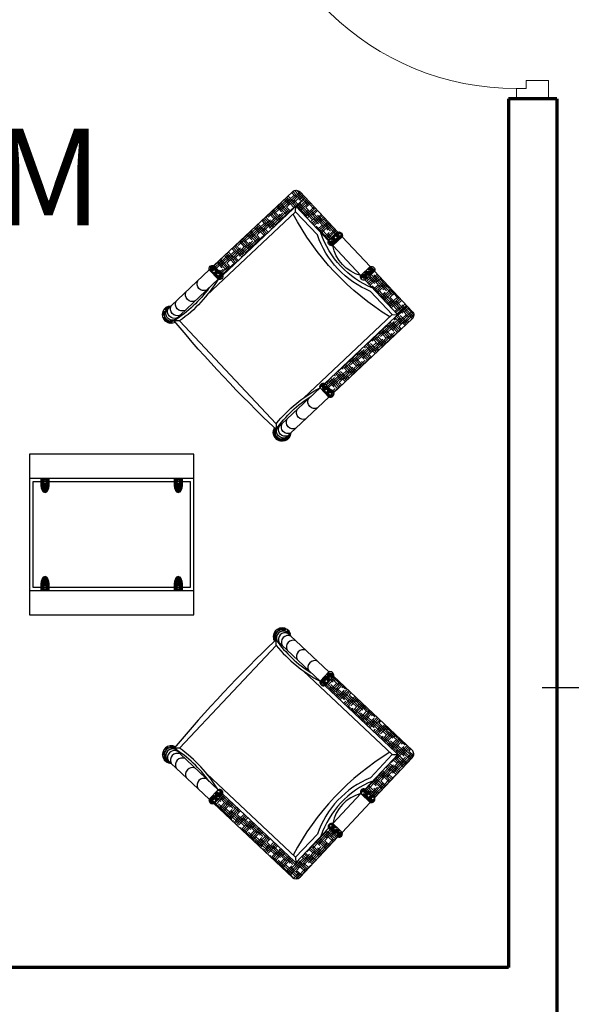
# Model space of a CAD drawing. Units: inches. Extents: x 313.9 to 376.9, y 7.6 to 47.2.
# Drawn here: x 331 to 332.7, y 29.4 to 32.5 of the extents above; entities that cross this region are included whole.
import ezdxf

# ---------------------------------------------------------------- set-up
doc = ezdxf.new("R2010")
doc.units = ezdxf.units.IN
doc.header["$MEASUREMENT"] = 0
doc.layers.add('mesa', color=7, linetype='Continuous', lineweight=9)
doc.layers.add('TEXTO', color=251, linetype='Continuous', lineweight=13)
doc.layers.add('muro!', color=7, linetype='Continuous', lineweight=70, true_color=0x424242)
doc.layers.add('PIISO-01', color=8, linetype='Continuous')
doc.layers.add('PUERTAS', color=252, linetype='Continuous')
doc.styles.add('TEXTO GENERAL', font='cityb___.ttf')
pattern_1 = [(180, (1130.746748071275, 1032.600703403072), (-0.0254, 0.00635), [0.1016, -0.0508]), (90, (1130.746748071275, 1032.600703403072), (0.006350000000000001, -0.0254), [0.1016, -0.0508])]
pattern_2 = [(180, (1130.746748071275, 1032.600703403072), (-0.0127, 0.003175), [0.0508, -0.0254]), (90, (1130.746748071275, 1032.600703403072), (0.003175000000000001, -0.0127), [0.0508, -0.0254])]

# ---------------------------------------------------------------- blocks, each defined once
blk = doc.blocks.new('SILLON')
at = {"ltscale": 0.05}
h = blk.add_hatch(dxfattribs=at)
h.set_pattern_fill('HOUND,_O', color=256, scale=0.004)
h.set_pattern_definition(pattern_1)
h.paths.add_polyline_path([(1138.410408697819, 1028.605400681226), (1138.458253821162, 1028.605400681226), (1138.458253821162, 1029.026771957031), (1138.430408697818, 1029.026771957031, 0.4142135623732612), (1138.410408697818, 1029.006771957031)])
h = blk.add_hatch(dxfattribs=at)
h.set_pattern_fill('HOUND,_O', color=256, scale=0.004)
h.set_pattern_definition(pattern_1)
h.paths.add_polyline_path([(1138.635544654706, 1028.978926833687), (1138.635544654706, 1029.026771957031), (1138.458253821162, 1029.026771957031), (1138.458253821162, 1028.978926833687)])
h = blk.add_hatch(dxfattribs=at)
h.set_pattern_fill('HOUND,_O', color=256, scale=0.002)
h.set_pattern_definition(pattern_2)
h.paths.add_polyline_path([(1138.635544654706, 1028.978926833687, 0.6518901715953045), (1138.659048665942, 1028.978926833688), (1138.659048665942, 1029.026771957031, 0.6518901715894243), (1138.635544654706, 1029.026771957031)])
h = blk.add_hatch(dxfattribs=at)
h.set_pattern_fill('HOUND,_O', color=256, scale=0.002)
h.set_pattern_definition(pattern_2)
h.paths.add_polyline_path([(1138.835272740931, 1029.026771957031, 0.6518901715894243), (1138.811768729694, 1029.026771957031), (1138.811768729694, 1028.978926833688, 0.6518901715953046), (1138.835272740931, 1028.978926833687)])
h = blk.add_hatch(dxfattribs=at)
h.set_pattern_fill('HOUND,_O', color=256, scale=0.004)
h.set_pattern_definition(pattern_1)
h.paths.add_polyline_path([(1139.012563574475, 1028.978926833687), (1139.012563574475, 1029.026771957031), (1138.835272740931, 1029.026771957031), (1138.835272740931, 1028.978926833687)])
h = blk.add_hatch(dxfattribs=at)
h.set_pattern_fill('HOUND,_O', color=256, scale=0.004)
h.set_pattern_definition(pattern_1)
h.paths.add_polyline_path([(1139.012563574475, 1028.605400681226), (1139.060408697819, 1028.605400681226), (1139.060408697819, 1029.006771957031, 0.414213562373095), (1139.040408697819, 1029.026771957031), (1139.012563574475, 1029.026771957031)])
h = blk.add_hatch(dxfattribs=at)
h.set_pattern_fill('HOUND,_O', color=256, scale=0.002)
h.set_pattern_definition(pattern_2)
h.paths.add_polyline_path([(1138.420775266073, 1028.581896669989, -1), (1138.410408697818, 1028.605400681226), (1138.447887252907, 1028.605400681226, -1), (1138.458253821162, 1028.581896669989)])
h = blk.add_hatch(dxfattribs=at)
h.set_pattern_fill('HOUND,_O', color=256, scale=0.002)
h.set_pattern_definition(pattern_2)
h.paths.add_polyline_path([(1139.060408697819, 1028.581896669989, 0.6518901715895723), (1139.060408697819, 1028.605400681226), (1139.012563574476, 1028.605400681226, 0.6518901715953046), (1139.012563574475, 1028.581896669989)])
h = blk.add_hatch(dxfattribs=at)
h.set_pattern_fill('HOUND,_O', color=256, scale=0.002)
h.set_pattern_definition(pattern_2)
h.paths.add_polyline_path([(1138.465950154794, 1028.356321692757, -0.0004118671266019939), (1138.458253821158, 1028.356771957031, -0.710146153020833), (1138.410408697819, 1028.356771957031), (1138.410408697819, 1028.387590981364, 1.275975573726523)])
h = blk.add_hatch(dxfattribs=at)
h.set_pattern_fill('HOUND,_O', color=256, scale=0.002)
h.set_pattern_definition(pattern_2)
h.paths.add_polyline_path([(1139.060408697819, 1028.387590981363), (1139.060408697819, 1028.356771957031, -0.7101461530310746), (1139.012563574479, 1028.35677195703, -0.0004118671265898674), (1139.004867240843, 1028.356321692757, 1.275975573745212)])
for p, q in [((1138.430408697818, 1029.026771957031), (1138.635544654706, 1029.026771957031)), ((1138.458253821162, 1028.605400681225), (1138.458253821162, 1029.026771957031)), ((1138.659048665942, 1029.026771957031), (1138.811768729694, 1029.026771957031)), ((1138.835272740931, 1029.026771957031), (1139.040408697819, 1029.026771957031)), ((1139.012563574475, 1028.605400681226), (1139.012563574475, 1029.026771957031)), ((1138.410408697819, 1028.605400681226), (1138.410408697818, 1029.006771957031)), ((1139.060408697819, 1028.605400681226), (1139.060408697819, 1029.006771957031)), ((1138.458253821162, 1028.978926833687), (1138.635544654706, 1028.978926833687)), ((1138.472850907789, 1028.96432974706), (1138.458253821162, 1028.978926833688)), ((1138.47285090779, 1028.511094452969), (1138.47285090779, 1028.96432974706)), ((1138.591287867288, 1028.96432974706), (1138.47285090779, 1028.96432974706)), ((1138.659048665942, 1028.978926833687), (1138.811768729694, 1028.978926833687)), ((1138.835272740931, 1028.978926833687), (1139.012563574475, 1028.978926833687)), ((1138.879529528349, 1028.96432974706), (1138.997966487848, 1028.96432974706)), ((1138.997966487848, 1028.96432974706), (1139.012563574475, 1028.978926833688)), ((1138.997966487848, 1028.51109445297), (1138.997966487848, 1028.96432974706)), ((1138.410408697819, 1028.356771957031), (1138.410408697819, 1028.581896669989)), ((1138.458253821162, 1028.356771957031), (1138.458253821162, 1028.581896669989)), ((1139.012563574475, 1028.356771957031), (1139.012563574475, 1028.581896669989)), ((1139.060408697819, 1028.356771957031), (1139.060408697819, 1028.581896669989)), ((1138.472850907789, 1028.371369043658), (1138.458253821162, 1028.356771957031)), ((1138.997966487848, 1028.371369043658), (1138.47285090779, 1028.371369043659)), ((1138.997966487848, 1028.371369043658), (1139.012563574475, 1028.356771957031))]:
    blk.add_line(p, q, dxfattribs=at)
for points in [[(1138.635544654706, 1028.978926833687), (1138.635544654706, 1029.026771957031)], [(1138.659048665942, 1029.026771957031), (1138.659048665942, 1028.978926833687)], [(1138.811768729694, 1029.026771957031), (1138.811768729694, 1028.978926833687)], [(1138.835272740931, 1028.978926833687), (1138.835272740931, 1029.026771957031)], [(1138.410408697818, 1028.605400681226), (1138.458253821162, 1028.605400681226)], [(1138.458253821162, 1028.581896669989), (1138.410408697818, 1028.581896669989)], [(1139.060408697819, 1028.605400681226), (1139.012563574475, 1028.605400681226)], [(1139.012563574475, 1028.581896669989), (1139.060408697819, 1028.581896669989)]]:
    blk.add_lwpolyline(points, dxfattribs=at)
for centre, radius, start, end in [((1138.430408697818, 1029.006771957031), 0.02, 90, 180.000000000013), ((1138.647296660324, 1029.021588672903), 0.01284430108635514, 23.80013085088864, 156.1998691491114), ((1138.823520735313, 1029.021588672903), 0.01284430108635514, 23.80013085088864, 156.1998691491114), ((1139.040408697819, 1029.006771957031), 0.02, 0, 90), ((1138.735408697819, 1029.918186360154), 1.001424108930531, 254.8002830760565, 285.1997169239435), ((1138.735408697818, 1029.286221139374), 0.3526824098803636, 245.8804467637009, 294.1195532362991), ((1138.735408697818, 1029.286221139374), 0.3380853232524905, 245.3572566328849, 294.6427433671323), ((1138.647296660324, 1028.984110117815), 0.01284430108620524, 203.8001308506201, 336.1998691497886), ((1138.735408697819, 1029.097310679351), 0.1408743744696134, 237.1771460597113, 302.82285393992), ((1138.823520735313, 1028.984110117815), 0.01284430108620524, 203.8001308502114, 336.1998691493799), ((1138.415591981946, 1028.593648675607), 0.01284430108635514, 113.8001308508767, 246.1998691491233), ((1138.453070537034, 1028.593648675607), 0.01284430108620524, 293.8001308506201, 66.19986914978865), ((1137.954977101467, 1028.441231748315), 0.5225649019750122, 352.3170132790166, 15.6155805253277), ((1139.51584029417, 1028.441231748315), 0.5225649019750122, 164.3844194746723, 187.6829867209834), ((1139.017746858603, 1028.593648675607), 0.01284430108620524, 113.8001308502114, 246.1998691493799), ((1139.055225413691, 1028.593648675607), 0.01284430108635514, 293.8001308508768, 66.19986914912327), ((1138.434331259487, 1028.531768125896), 0.0253376647814451, 199.2393622340537, 340.7606377659876), ((1137.997669559404, 1028.446805843427), 0.469301569225216, 348.939433676551, 11.06056632338257), ((1139.473147836234, 1028.446805843427), 0.469301569225216, 168.9394336766174, 191.060566323449), ((1139.03648613615, 1028.531768125896), 0.0253376647814451, 199.2393622340124, 340.7606377659463), ((1138.434331259487, 1028.4727806348), 0.0253376647814451, 199.2393622340537, 340.7606377659876), ((1139.03648613615, 1028.4727806348), 0.0253376647814451, 199.2393622340124, 340.7606377659463), ((1138.434331259487, 1028.421333728482), 0.0253376647814451, 199.2393622340537, 340.7606377659876), ((1139.03648613615, 1028.421333728482), 0.0253376647814451, 199.2393622340124, 340.7606377659463), ((1138.434331259487, 1028.365121106667), 0.0328204848476048, 136.7935174694173, 344.4483246090606), ((1138.434331259487, 1028.395773634919), 0.0253376647814451, 199.2393622340537, 340.7606377659876), ((1138.434331259487, 1028.380920675887), 0.0253376647814451, 199.2393622340537, 340.7606377659876), ((1138.434331259487, 1028.37161716114), 0.0253376647814451, 199.2393622340537, 340.7606377659876), ((1139.03648613615, 1028.365121106667), 0.0328204848476048, 195.5516753909394, 43.20648253058274), ((1139.03648613615, 1028.395773634919), 0.0253376647814451, 199.2393622340124, 340.7606377659463), ((1139.03648613615, 1028.380920675887), 0.0253376647814451, 199.2393622340124, 340.7606377659463), ((1139.03648613615, 1028.37161716114), 0.0253376647814451, 199.2393622340124, 340.7606377659463), ((1138.434331259487, 1028.365121106667), 0.0253376647814451, 199.2393622340537, 340.7606377659876), ((1138.735408697819, 1033.028158027601), 4.67960069300528, 266.6046027990779, 273.3953972008953), ((1139.03648613615, 1028.365121106667), 0.0253376647814451, 199.2393622340124, 340.7606377659463)]:
    blk.add_arc(centre, radius, start, end, dxfattribs=at)
blk = doc.blocks.new('Suporte de vidro')
at = {"layer": 'mesa', "ltscale": 0.1}
h = blk.add_hatch(color=253, dxfattribs=at)
h.dxf.hatch_style = 1
h.set_gradient(color1=(178, 181, 184), one_color=1, tint=1)
h.paths.add_polyline_path([(0.009850348908457818, 0), (1.13686837721616e-13, 0), (1.13686837721616e-13, -0.02559859611767479), (0.009850348908344131, -0.02559859611767479), (0.009850348908571505, -0.01756228606512877, -0.4142135623730951), (0.005087360902280125, -0.01279929805883739, -0.4142135623661041), (0.009850348908457818, -0.008036310052546014)])
h = blk.add_hatch(color=253, dxfattribs=at)
h.dxf.hatch_style = 1
h.set_gradient(color1=(178, 181, 184), one_color=1, tint=1)
edge = h.paths.add_edge_path()
edge.add_ellipse((0.01970069781691564, -0.01279929805889424), major_axis=(0.02408697456974096, 0), ratio=0.5313784021226308, start_angle=270, end_angle=450)
edge.add_line((0.01970069781350503, 0), (0.009850348908457818, 0))
edge.add_line((0.009850348908457818, 0), (0.009850348908457818, -0.008036310052546014))
edge.add_arc((0.009850348908571505, -0.01279929805883739), 0.00476298800629138, 0, 90.0000000013676, ccw=False)
edge.add_arc((0.009850348908685191, -0.01279929805883739), 0.00476298800629138, -90.0000000013676, 0, ccw=False)
edge.add_line((0.009850348908571505, -0.01756228606512877), (0.009850348908457818, -0.02559859611767479))
edge.add_line((0.009850348908457818, -0.02559859611767479), (0.01970069781998518, -0.02559859611773163))
at = {"layer": 'mesa', "color": 253, "ltscale": 0.1}
for p, q in [((0.009850348908457818, 0), (0.009850348908457818, -0.008036310052546014)), ((0.009850348908571505, -0.01756228606512877), (0.009850348908457818, -0.02559859611767479))]:
    blk.add_line(p, q, dxfattribs=at)
blk.add_lwpolyline([(0.01970069781691564, -0.02559859611767479), (0, -0.02559859611767479), (0, 0), (0.01970069781691564, 0)], dxfattribs=at)
blk.add_circle((0.009850348908571505, -0.01279929805883739), 0.00476298800629138, dxfattribs=at)
blk.add_ellipse((0.01970069781691564, -0.01279929805889424), major_axis=(0.02408697456974096, 0), ratio=0.5313784021226308, start_param=4.71238898038469, end_param=7.853981633974483, dxfattribs=at)
blk = doc.blocks.new('puerta007')
at = {"layer": 'PUERTAS', "lineweight": 20}
for p, q in [((452.3125108738456, 183.4772543066002), (452.3125108738456, 183.5772543066007)), ((452.3688771802046, 183.5772543066007), (452.3125108738456, 183.5772543066007)), ((452.3688771802046, 183.5071826998451), (452.3688771802046, 183.5772543066007)), ((453.1582927701411, 183.5071826998451), (453.1582927701413, 183.5772543066003)), ((453.1582927701411, 183.5772543066003), (453.2125108738456, 183.5772543066002)), ((453.2125108738456, 183.4772543066002), (453.2125108738456, 183.5772543066002)), ((452.3439368525005, 183.4772543066003), (452.3439368525005, 183.5071826998451)), ((452.3688771802046, 183.5071826998451), (452.3439368525006, 183.5071826998451)), ((453.1582927701411, 183.5071826998451), (453.1782450323043, 183.5071826998451)), ((453.1782450323043, 183.4772543066003), (453.1782450323043, 183.5071826998451)), ((452.3439368525005, 183.4772543066002), (452.3125108738456, 183.4772543066002)), ((453.1478828942297, 182.6429461267965), (453.1478828942298, 183.4772543066002)), ((453.1782450323043, 183.4772543066002), (453.1478828942298, 183.4772543066002)), ((453.1782450323043, 183.4772543066002), (453.1782450323043, 182.6429461267965)), ((453.1782450323043, 183.4772543066002), (453.2125108738456, 183.4772543066002)), ((453.1832330978451, 183.4772543066002), (453.1832330978451, 183.4772543066002)), ((453.1832330978451, 183.4772543066002), (453.1832330978451, 183.4772543066002))]:
    blk.add_line(p, q, dxfattribs=at)
at = {"layer": 'PUERTAS', "lineweight": 0}
for p, q in [((453.1409824083038, 182.7202775727701), (453.1202809505257, 182.7244178643257)), ((453.1202809505257, 182.6899154346956), (453.1202809505257, 182.7244178643257)), ((453.1409824083038, 182.7147571840293), (453.1409824083038, 182.7202775727701)), ((453.1478828942298, 182.7168273298071), (453.1444326512668, 182.7168273298071)), ((453.1444326512668, 182.7147571840293), (453.1444326512668, 182.7168273298071)), ((453.1478828942298, 182.7168273298071), (453.1478828942298, 182.6975059692143)), ((453.1782251845906, 182.7168273298071), (453.1782251845906, 182.6975059692143)), ((453.1782251845906, 182.7168273298071), (453.1816754275537, 182.7168273298071)), ((453.1816754275537, 182.7147571840293), (453.1816754275537, 182.7168273298071)), ((453.1851256705167, 182.7202775727701), (453.2058271282948, 182.7244178643257)), ((453.1851256705167, 182.7147571840293), (453.1851256705167, 182.7202775727701)), ((453.2058271282948, 182.6899154346956), (453.2058271282948, 182.7244178643257)), ((453.1409824083038, 182.6940557262512), (453.1202809505257, 182.6899154346956)), ((453.1409824083038, 182.7147571840293), (453.1409824083038, 182.6995761149921)), ((453.1444326512668, 182.7147571840293), (453.1409824083038, 182.7147571840293)), ((453.1409824083038, 182.6995761149921), (453.1409824083038, 182.6940557262512)), ((453.1444326512668, 182.6995761149921), (453.1409824083038, 182.6995761149921)), ((453.1444326512668, 182.7147571840293), (453.1444326512668, 182.6995761149921)), ((453.1444326512668, 182.6995761149921), (453.1444326512668, 182.6975059692143)), ((453.1478828942298, 182.6975059692143), (453.1444326512668, 182.6975059692143)), ((453.1782251845906, 182.6975059692143), (453.1816754275537, 182.6975059692143)), ((453.1816754275537, 182.7147571840293), (453.1851256705167, 182.7147571840293)), ((453.1816754275537, 182.7147571840293), (453.1816754275537, 182.6995761149921)), ((453.1816754275537, 182.6995761149921), (453.1851256705167, 182.6995761149921)), ((453.1816754275537, 182.6995761149921), (453.1816754275537, 182.6975059692143)), ((453.1851256705167, 182.7147571840293), (453.1851256705167, 182.6995761149921)), ((453.1851256705167, 182.6995761149921), (453.1851256705167, 182.6940557262512)), ((453.1851256705167, 182.6940557262512), (453.2058271282948, 182.6899154346956))]:
    blk.add_line(p, q, dxfattribs=at)
at = {"layer": 'PUERTAS', "lineweight": 13}
blk.add_line((453.1782450323043, 182.6429461267966), (453.1478630465161, 182.6429461267965), dxfattribs=at)
at = {"layer": 'PUERTAS', "color": 255, "lineweight": 0}
blk.add_arc((453.1792315565234, 183.4776524598664), 0.8352947989151063, 180.0273107202916, 267.8491809604576, dxfattribs=at)

msp = doc.modelspace()

# ---------------------------------------------------------------- linework, layer by layer
at = {"layer": 'muro!'}
for p, q in [((332.6277031853668, 32.24636340054555), (332.4777031853666, 32.24636340054518)), ((332.4777031853669, 32.24636340054506), (332.4777031853666, 29.54636340054587)), ((332.6277031853668, 32.24636340054529), (332.6277031853668, 29.39636340054578)), ((332.4777031853666, 29.5463634005459), (327.6801031859339, 29.54636340054581))]:
    msp.add_line(p, q, dxfattribs=at)
at = {"layer": 'PIISO-01'}
msp.add_line((332.5823060565718, 30.41677626227284), (333.820445802822, 30.41677626227284), dxfattribs=at)
at = {"layer": 'PUERTAS'}
for p, q in [((331.4996497726056, 31.06566614744464), (330.9896497726056, 31.06566614744464)), ((331.4896497726056, 31.05566614744442), (330.9996497726056, 31.05566614744488)), ((330.9896497726056, 30.71838262887253), (331.4996497726056, 30.71838262887253)), ((330.9996497726056, 30.72838262887229), (331.4896497726056, 30.72838262887229))]:
    msp.add_line(p, q, dxfattribs=at)
msp.add_lwpolyline([(330.9896497726056, 30.64202438815859), (331.4996497726056, 30.64202438815859), (331.4996497726056, 31.14202438815859), (330.9896497726056, 31.14202438815859)], close=True, dxfattribs=at)
for points in [[(330.9996497726056, 31.05566614744488), (330.9996497726056, 30.72838262887229)], [(331.4896497726056, 30.72838262887229), (331.4896497726056, 31.05566614744442)]]:
    msp.add_lwpolyline(points, dxfattribs=at)

# ---------------------------------------------------------------- block references
at = {"layer": 'PUERTAS', "xscale": -1}
for name, p, rotation in [('puerta007', (149.0254488785673, -420.0661474732195), 269.9999999999748), ('Suporte de vidro', (331.0247066230418, 31.06566614744464), 90), ('Suporte de vidro', (331.4645929221696, 30.71838262887253), 270)]:
    msp.add_blockref(name, p, dxfattribs=dict(at, rotation=rotation))
at = {"layer": 'PUERTAS', "yscale": 0.8350078549190644, "zscale": 0.8350078549190644}
for p, xscale, rotation in [((357.6157028213057, -1249.544046615261, 150), -0.8350078549190644, 313.2478671813931), ((357.6157028213058, 1311.328095391578, 150), 0.8350078549190644, 226.7521328186069)]:
    msp.add_blockref('SILLON', p, dxfattribs=dict(at, xscale=xscale, rotation=rotation))
at = {"layer": 'PUERTAS'}
for p, rotation in [((331.4645929221696, 31.06566614744464), 270), ((331.0247066230418, 30.71838262887253), 90)]:
    msp.add_blockref('Suporte de vidro', p, dxfattribs=dict(at, rotation=rotation))

# ---------------------------------------------------------------- texts
at = {"layer": 'TEXTO', "ltscale": 0.2, "style": 'TEXTO GENERAL'}
msp.add_text('BEDROOM', height=0.2995604214241703, dxfattribs=at).set_placement((329.2262252612596, 31.85325301532638))

doc.saveas('drawing.dxf')
